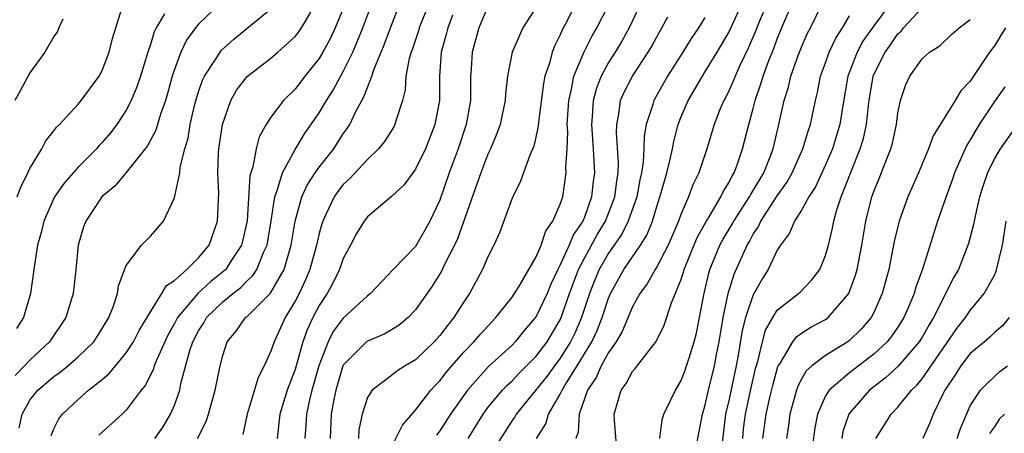
# Model space of a CAD drawing. Units: inches. Extents: x 2505131 to 2508000, y 1512000 to 1515000.
# Drawn here: x 2506154 to 2506236, y 1512265 to 1512300 of the extents above; entities that cross this region are included whole.
import ezdxf

# ---------------------------------------------------------------- set-up
doc = ezdxf.new("R2010")
doc.units = ezdxf.units.IN
doc.header["$MEASUREMENT"] = 0
doc.layers.add('LD25051512_2ft', color=2, linetype='Continuous')

msp = doc.modelspace()

# ---------------------------------------------------------------- linework, layer by layer
at = {"layer": 'LD25051512_2ft'}
for points, elevation in [([(2506170.883, 1512301.117), (2506169, 1512299.309), (2506168.751, 1512299), (2506168.008, 1512297.992), (2506167.539, 1512297), (2506167, 1512295.561), (2506166.817, 1512295), (2506166.431, 1512293.569), (2506166.26, 1512293), (2506165.852, 1512291.852), (2506165.463, 1512290.538), (2506164.763, 1512289.237), (2506163, 1512287.035), (2506162.072, 1512285.927), (2506160.988, 1512285), (2506159.643, 1512283), (2506159.466, 1512282.534), (2506159.015, 1512281), (2506158.819, 1512279), (2506158.599, 1512277), (2506157.996, 1512275), (2506156.645, 1512273), (2506155, 1512271.466), (2506154.566, 1512271), (2506153.779, 1512270.221)], 8248), ([(2506153.962, 1512285), (2506154.239, 1512285.761), (2506154.844, 1512287), (2506155, 1512287.352), (2506156.005, 1512289), (2506156.342, 1512289.658), (2506157, 1512290.467), (2506157.226, 1512290.774), (2506157.469, 1512291), (2506159, 1512292.679), (2506159.266, 1512293), (2506160.744, 1512295), (2506161, 1512295.466), (2506161.592, 1512297), (2506161.863, 1512298.136), (2506162.623, 1512300.623)], 8252), ([(2506154.122, 1512265.878), (2506154.378, 1512267), (2506155, 1512268.151), (2506155.673, 1512269), (2506157, 1512270.133), (2506157.519, 1512270.481), (2506158.15, 1512271), (2506159, 1512271.747), (2506160.298, 1512273), (2506161, 1512274.092), (2506161.543, 1512275), (2506161.907, 1512275.907), (2506162.265, 1512277), (2506162.359, 1512277.641), (2506163, 1512279.316), (2506164.277, 1512281), (2506165, 1512281.763), (2506166.09, 1512283), (2506167, 1512284.94), (2506167.43, 1512287), (2506167.478, 1512287.478), (2506167.866, 1512289), (2506168.128, 1512289.872), (2506168.31, 1512291), (2506168.7, 1512292.7), (2506168.777, 1512293), (2506169, 1512293.723), (2506169.327, 1512294.673), (2506169.487, 1512295), (2506170.458, 1512296.458), (2506170.789, 1512297), (2506170.88, 1512297.12), (2506171.931, 1512298.069), (2506175, 1512300.59)], 8246), ([(2506181, 1512300.603), (2506180.331, 1512299), (2506179.899, 1512298.101), (2506179.304, 1512297), (2506179, 1512296.483), (2506177.825, 1512295), (2506177, 1512293.923), (2506176.041, 1512293), (2506175, 1512291.612), (2506174.598, 1512291), (2506174.028, 1512289.972), (2506173.78, 1512289), (2506173.5, 1512287.5), (2506173.323, 1512287), (2506173.252, 1512286.749), (2506173.026, 1512283.026), (2506172.652, 1512281.349), (2506172.558, 1512281), (2506171.675, 1512279.675), (2506171.251, 1512279), (2506171.128, 1512278.872), (2506170.009, 1512277.991), (2506168.926, 1512277), (2506167.247, 1512275), (2506167, 1512274.525), (2506166.452, 1512273.548), (2506166.188, 1512273), (2506165.523, 1512271.523), (2506165.319, 1512271), (2506165.249, 1512270.751), (2506164.586, 1512269.415), (2506164.242, 1512269), (2506163, 1512267.324), (2506162.663, 1512267), (2506161, 1512265.52), (2506160.735, 1512265.265)], 8242), ([(2506165.357, 1512265), (2506166.052, 1512265.948), (2506166.681, 1512267), (2506167, 1512267.761), (2506167.431, 1512269), (2506167.537, 1512269.537), (2506168.279, 1512272.279), (2506168.525, 1512273), (2506169, 1512273.913), (2506169.424, 1512274.576), (2506169.663, 1512275), (2506171, 1512276.3), (2506171.846, 1512277), (2506172.502, 1512277.498), (2506173, 1512278.018), (2506173.512, 1512278.488), (2506173.837, 1512279), (2506174.391, 1512280.391), (2506174.684, 1512281), (2506175.018, 1512283.018), (2506175.315, 1512285), (2506175.527, 1512285.527), (2506175.947, 1512287), (2506177, 1512288.929), (2506177.779, 1512290.221), (2506179, 1512291.98), (2506179.601, 1512293), (2506180.151, 1512293.848), (2506181, 1512295.407), (2506181.781, 1512297), (2506182.161, 1512297.839), (2506182.627, 1512299), (2506183.365, 1512301)], 8240), ([(2506168.91, 1512265), (2506169.615, 1512266.385), (2506169.813, 1512267), (2506170.117, 1512268.117), (2506170.378, 1512269), (2506170.783, 1512271), (2506171, 1512271.866), (2506171.376, 1512273), (2506172.114, 1512273.886), (2506172.903, 1512275), (2506173, 1512275.078), (2506174.974, 1512277.026), (2506176.097, 1512279), (2506176.526, 1512280.526), (2506176.683, 1512281), (2506177.009, 1512282.991), (2506177.571, 1512285), (2506178.014, 1512285.986), (2506178.671, 1512287), (2506179, 1512287.479), (2506180.206, 1512289), (2506180.528, 1512289.472), (2506181, 1512290.22), (2506181.333, 1512290.667), (2506181.544, 1512291), (2506182.021, 1512292.021), (2506182.546, 1512293), (2506182.716, 1512293.284), (2506183, 1512294.065), (2506183.367, 1512295), (2506183.537, 1512295.537), (2506184.394, 1512297.606), (2506185, 1512299.242), (2506185.691, 1512301)], 8238), ([(2506188.098, 1512301), (2506187.304, 1512299), (2506187.239, 1512298.761), (2506186.732, 1512297.268), (2506186.622, 1512297), (2506186.467, 1512296.467), (2506186.201, 1512295), (2506186.128, 1512293.872), (2506185.908, 1512293), (2506185.376, 1512291.376), (2506185.276, 1512291), (2506185.182, 1512290.817), (2506184.408, 1512289.592), (2506183.93, 1512289), (2506183, 1512288.11), (2506181.508, 1512286.492), (2506181, 1512286.022), (2506180.552, 1512285.448), (2506180.241, 1512285), (2506179.591, 1512283.591), (2506179.299, 1512283), (2506179.222, 1512282.778), (2506179, 1512281.968), (2506178.787, 1512281), (2506178.23, 1512279), (2506177.862, 1512278.138), (2506177.328, 1512277), (2506177, 1512276.359), (2506176.175, 1512275), (2506175.26, 1512273), (2506175, 1512272.217), (2506174.443, 1512271), (2506173.949, 1512270.051), (2506173.024, 1512267), (2506172.667, 1512265.333)], 8236), ([(2506193, 1512300.784), (2506192.248, 1512299), (2506191.697, 1512297), (2506191.618, 1512295.618), (2506191.562, 1512295), (2506191.564, 1512293.563), (2506191.542, 1512293), (2506191.194, 1512291), (2506190.525, 1512289), (2506189.795, 1512287), (2506189, 1512284.745), (2506188.173, 1512283), (2506187.765, 1512282.235), (2506187, 1512280.898), (2506185.147, 1512279), (2506183.246, 1512277), (2506183, 1512276.806), (2506181, 1512274.967), (2506180.156, 1512273.844), (2506179.735, 1512273), (2506178.961, 1512271), (2506178.537, 1512269.463), (2506178.395, 1512269), (2506178.192, 1512268.192), (2506177.943, 1512267), (2506177.897, 1512266.103), (2506177.811, 1512265)], 8232), ([(2506197, 1512300.731), (2506195.892, 1512299), (2506195.021, 1512297), (2506194.633, 1512295), (2506194.455, 1512293.545), (2506194.43, 1512293), (2506194.008, 1512291), (2506193.745, 1512290.255), (2506193.218, 1512289), (2506193, 1512288.533), (2506192.416, 1512287), (2506190.46, 1512281.54), (2506190.216, 1512281), (2506189.406, 1512279.406), (2506189.15, 1512278.85), (2506188.381, 1512277.618), (2506187, 1512275.652), (2506186.381, 1512275), (2506185.627, 1512274.373), (2506185, 1512273.982), (2506184.378, 1512273.622), (2506183, 1512273.066), (2506182.962, 1512273.038), (2506181, 1512271.057), (2506180.973, 1512271), (2506180.371, 1512269), (2506180.208, 1512268.208), (2506180.009, 1512267), (2506179.906, 1512265)], 8230), ([(2506200.272, 1512301), (2506199.535, 1512299.536), (2506199.165, 1512298.835), (2506199, 1512298.438), (2506198.509, 1512297.491), (2506198.32, 1512297), (2506198.091, 1512296.092), (2506197.724, 1512295), (2506197.603, 1512294.397), (2506197.195, 1512291.195), (2506197.172, 1512290.828), (2506196.795, 1512289.205), (2506196.469, 1512288.469), (2506195.691, 1512286.309), (2506195, 1512284.905), (2506193.961, 1512282.039), (2506193.493, 1512281), (2506193, 1512280.048), (2506192.552, 1512279), (2506191.467, 1512277), (2506191, 1512276.312), (2506190.175, 1512275), (2506189.637, 1512274.363), (2506189, 1512273.514), (2506188.542, 1512273), (2506187, 1512271.508), (2506186.128, 1512271), (2506185.436, 1512270.564), (2506185, 1512270.196), (2506183.384, 1512269), (2506183, 1512268.398), (2506182.565, 1512267), (2506182.299, 1512265.701), (2506182.256, 1512265)], 8228), ([(2506185, 1512264.269), (2506185.91, 1512266.09), (2506187, 1512267.335), (2506188.263, 1512269), (2506188.611, 1512269.389), (2506189, 1512269.778), (2506189.533, 1512270.467), (2506189.99, 1512271), (2506191, 1512272.142), (2506191.836, 1512273), (2506192.369, 1512273.631), (2506193.332, 1512274.668), (2506193.664, 1512275), (2506195, 1512276.686), (2506195.214, 1512277), (2506195.563, 1512277.563), (2506197, 1512280.043), (2506197.416, 1512281), (2506197.806, 1512282.194), (2506198.384, 1512283), (2506199, 1512284.406), (2506199.199, 1512285), (2506199.498, 1512287), (2506199.47, 1512287.47), (2506199.562, 1512289), (2506199.616, 1512290.384), (2506199.577, 1512291), (2506199.699, 1512293), (2506199.935, 1512293.935), (2506200.119, 1512295), (2506200.975, 1512297.025), (2506201.652, 1512298.348), (2506202.041, 1512299), (2506203, 1512300.899)], 8226), ([(2506205.659, 1512301), (2506204.705, 1512299), (2506204.091, 1512297.909), (2506203.552, 1512297), (2506203, 1512296.127), (2506202.389, 1512295), (2506201.994, 1512294.006), (2506201.73, 1512293), (2506201.65, 1512291.65), (2506201.586, 1512291), (2506201.72, 1512289), (2506201.825, 1512287), (2506201.728, 1512286.272), (2506201.601, 1512285), (2506201, 1512283.339), (2506200.859, 1512283), (2506200.102, 1512281.898), (2506199.744, 1512281), (2506199, 1512279.378), (2506198.799, 1512279), (2506198.22, 1512277.78), (2506197.902, 1512277), (2506197, 1512275.083), (2506196.044, 1512273.957), (2506195.267, 1512273), (2506195, 1512272.729), (2506193.045, 1512270.955), (2506191.294, 1512269), (2506189.888, 1512267), (2506189, 1512265.621), (2506188.733, 1512265.267)], 8224), ([(2506197.029, 1512265), (2506197.795, 1512266.205), (2506198.018, 1512267), (2506199, 1512268.662), (2506199.16, 1512269), (2506199.377, 1512269.377), (2506200.391, 1512271), (2506201.605, 1512273), (2506202.059, 1512273.941), (2506202.48, 1512275), (2506203, 1512276.607), (2506203.169, 1512277), (2506204.274, 1512279), (2506205.647, 1512281), (2506206.172, 1512281.828), (2506206.641, 1512283), (2506207, 1512284.214), (2506207.376, 1512285.375), (2506207.835, 1512287), (2506208.118, 1512288.118), (2506208.302, 1512289), (2506208.405, 1512289.595), (2506208.769, 1512291), (2506209, 1512291.587), (2506209.608, 1512293), (2506210.132, 1512293.868), (2506210.786, 1512295), (2506211, 1512295.326), (2506212.019, 1512297), (2506213, 1512298.68), (2506214.07, 1512301)], 8218), ([(2506216.124, 1512301), (2506215.498, 1512299.498), (2506215.217, 1512298.783), (2506214.619, 1512297.381), (2506213.897, 1512295.897), (2506213.49, 1512295), (2506213.36, 1512294.64), (2506213, 1512293.841), (2506212.723, 1512293.277), (2506212.559, 1512293), (2506212.239, 1512292.239), (2506211.758, 1512291), (2506211.144, 1512289), (2506210.487, 1512287), (2506210.004, 1512285.996), (2506209.63, 1512285), (2506209, 1512283.547), (2506208.81, 1512283), (2506207.949, 1512281), (2506207, 1512279.208), (2506206.864, 1512279), (2506206.196, 1512277.804), (2506205.61, 1512277), (2506205, 1512275.885), (2506204.144, 1512273.856), (2506203.622, 1512273), (2506203, 1512272.123), (2506202.376, 1512271), (2506201.964, 1512270.036), (2506201.259, 1512269), (2506200.563, 1512267), (2506200.482, 1512265.518), (2506200.299, 1512265)], 8216), ([(2506203.729, 1512263.729), (2506203.501, 1512266.499), (2506203.479, 1512267), (2506204.049, 1512269), (2506204.459, 1512269.542), (2506205, 1512270.547), (2506205.211, 1512270.789), (2506206.963, 1512273.037), (2506207.627, 1512274.373), (2506208.231, 1512276.231), (2506209, 1512278.107), (2506209.219, 1512278.781), (2506209.271, 1512279), (2506210.358, 1512281.642), (2506211.079, 1512282.921), (2506211.358, 1512283.358), (2506212.326, 1512285), (2506212.53, 1512285.47), (2506213, 1512286.221), (2506213.25, 1512286.75), (2506213.414, 1512287), (2506213.673, 1512287.673), (2506214.125, 1512289), (2506214.632, 1512291), (2506215, 1512292.332), (2506215.161, 1512293), (2506215.641, 1512294.359), (2506215.817, 1512295), (2506216.292, 1512296.292), (2506216.7, 1512297.3), (2506217, 1512298.106), (2506217.629, 1512299.629), (2506218.222, 1512301)], 8214), ([(2506207.252, 1512265), (2506207.456, 1512266.544), (2506207.586, 1512267), (2506208.15, 1512268.15), (2506208.544, 1512269), (2506209, 1512269.731), (2506209.358, 1512270.642), (2506209.48, 1512271), (2506209.678, 1512271.678), (2506210.11, 1512273), (2506210.29, 1512273.71), (2506210.55, 1512275), (2506210.896, 1512276.896), (2506211.307, 1512278.693), (2506211.403, 1512279), (2506212.235, 1512281), (2506212.5, 1512281.5), (2506213.263, 1512282.737), (2506213.4, 1512283), (2506214.694, 1512285), (2506214.792, 1512285.208), (2506215, 1512285.524), (2506215.541, 1512286.459), (2506215.877, 1512287), (2506216.459, 1512288.459), (2506216.657, 1512289), (2506217.123, 1512291), (2506217.568, 1512293), (2506217.916, 1512294.084), (2506218.125, 1512295), (2506218.729, 1512296.728), (2506219, 1512297.414), (2506219.488, 1512298.512), (2506219.745, 1512299), (2506220.718, 1512301)], 8212), ([(2506226.347, 1512301), (2506225, 1512299.191), (2506224.104, 1512297.895), (2506223.619, 1512297), (2506222.844, 1512295), (2506222.408, 1512292.408), (2506222.198, 1512291), (2506221.92, 1512290.08), (2506221.569, 1512289), (2506221, 1512287.675), (2506220.165, 1512285.835), (2506219.624, 1512285), (2506219, 1512283.895), (2506218.416, 1512283), (2506218, 1512282), (2506217.252, 1512281), (2506217, 1512280.593), (2506216.247, 1512279), (2506215.764, 1512278.236), (2506215, 1512276.901), (2506214.349, 1512275), (2506214.075, 1512273.925), (2506213.718, 1512271.718), (2506213.581, 1512271), (2506213, 1512268.254), (2506212.708, 1512267), (2506212.402, 1512264.402)], 8208), ([(2506214.127, 1512265), (2506214.206, 1512265.794), (2506214.35, 1512267), (2506214.821, 1512269.179), (2506215.199, 1512270.801), (2506215.376, 1512271.376), (2506215.759, 1512273), (2506216.033, 1512273.967), (2506216.617, 1512275), (2506217, 1512275.62), (2506218.757, 1512277), (2506218.882, 1512277.118), (2506219.872, 1512278.128), (2506220.519, 1512279), (2506221, 1512280.138), (2506221.231, 1512281), (2506221.579, 1512282.421), (2506221.683, 1512283), (2506221.945, 1512283.945), (2506222.299, 1512285), (2506223.122, 1512287.122), (2506223.879, 1512289), (2506224.144, 1512289.856), (2506224.393, 1512291), (2506224.549, 1512292.549), (2506224.61, 1512293), (2506224.945, 1512295), (2506225, 1512295.132), (2506225.937, 1512297), (2506226.386, 1512297.615), (2506227, 1512298.504), (2506227.263, 1512298.737), (2506227.459, 1512299), (2506229, 1512300.679)], 8206), ([(2506157.728, 1512299.728), (2506157.4, 1512299), (2506157.287, 1512298.713), (2506157, 1512298.3), (2506156.255, 1512297), (2506155, 1512295.291), (2506154.202, 1512293.798), (2506153.754, 1512293)], 8254), ([(2506166.161, 1512300.162), (2506165.483, 1512299), (2506165.322, 1512298.678), (2506165, 1512297.624), (2506164.832, 1512297.168), (2506164.794, 1512297), (2506164.172, 1512295), (2506163.881, 1512294.12), (2506163.413, 1512293), (2506163, 1512292.189), (2506162.217, 1512291), (2506161.684, 1512290.315), (2506161, 1512289.512), (2506160.746, 1512289.254), (2506160.529, 1512289), (2506159, 1512287.464), (2506157.846, 1512286.154), (2506157.059, 1512285), (2506156.152, 1512283), (2506155.935, 1512282.065), (2506155.629, 1512281), (2506155.379, 1512279.379), (2506155.337, 1512279), (2506155.045, 1512277), (2506154.473, 1512275), (2506153.898, 1512274.102)], 8250), ([(2506156.759, 1512265.241), (2506157, 1512265.782), (2506157.395, 1512266.605), (2506157.707, 1512267), (2506159, 1512268.224), (2506159.876, 1512269), (2506161, 1512269.885), (2506161.611, 1512270.389), (2506163, 1512272.074), (2506163.588, 1512273), (2506164.066, 1512273.934), (2506165, 1512275.493), (2506165.964, 1512277), (2506166.343, 1512277.657), (2506167, 1512278.075), (2506168.034, 1512279), (2506169, 1512279.96), (2506169.87, 1512281), (2506170.579, 1512283), (2506170.665, 1512285.335), (2506170.596, 1512287), (2506170.663, 1512288.663), (2506170.69, 1512289), (2506170.979, 1512291), (2506171.67, 1512293), (2506172.157, 1512293.843), (2506173.034, 1512294.966), (2506175, 1512296.499), (2506175.581, 1512297), (2506177, 1512298.283), (2506177.314, 1512298.686), (2506177.527, 1512299), (2506178.307, 1512300.307)], 8244), ([(2506190.058, 1512300.059), (2506189.665, 1512299), (2506189.542, 1512298.458), (2506189.129, 1512297), (2506188.991, 1512295), (2506188.989, 1512293), (2506188.606, 1512291), (2506188.158, 1512289.842), (2506187.812, 1512289), (2506187, 1512287.314), (2506186.01, 1512285.99), (2506185, 1512285.034), (2506183, 1512283.348), (2506182.735, 1512283), (2506182.078, 1512281.922), (2506181.602, 1512281), (2506181, 1512279.903), (2506180.686, 1512279), (2506180.137, 1512277.863), (2506179.659, 1512277), (2506179, 1512276.015), (2506178.471, 1512275), (2506178.003, 1512273.997), (2506177.655, 1512273), (2506177, 1512270.716), (2506176.339, 1512269), (2506175.731, 1512267), (2506175.525, 1512265)], 8234), ([(2506191.356, 1512265), (2506192.596, 1512267), (2506193, 1512267.549), (2506194.195, 1512269), (2506194.584, 1512269.417), (2506195, 1512269.777), (2506195.591, 1512270.409), (2506197, 1512271.814), (2506197.897, 1512273), (2506199, 1512274.828), (2506199.081, 1512275), (2506199.768, 1512277), (2506200.509, 1512279), (2506201, 1512279.94), (2506202.092, 1512281.908), (2506202.762, 1512283), (2506203.524, 1512285), (2506203.679, 1512286.321), (2506203.802, 1512287), (2506203.839, 1512287.839), (2506203.663, 1512290.337), (2506203.679, 1512291), (2506203.854, 1512291.853), (2506204, 1512293), (2506204.306, 1512293.694), (2506204.983, 1512295), (2506206.296, 1512297), (2506206.559, 1512297.441), (2506207, 1512298.269), (2506207.428, 1512299), (2506207.925, 1512299.925)], 8222), ([(2506211, 1512299.872), (2506210.453, 1512299), (2506209.861, 1512298.139), (2506209.175, 1512297), (2506207.9, 1512295), (2506206.753, 1512293), (2506206.67, 1512292.67), (2506206.122, 1512291), (2506205.951, 1512290.049), (2506205.927, 1512289), (2506205.87, 1512287.87), (2506205.727, 1512287), (2506205.587, 1512286.413), (2506205.334, 1512285), (2506204.641, 1512283), (2506204.092, 1512281.908), (2506203, 1512280.336), (2506202.228, 1512279), (2506201.864, 1512278.136), (2506201.417, 1512277), (2506200.765, 1512275), (2506200.221, 1512273.779), (2506199.842, 1512273), (2506199, 1512271.65), (2506198.506, 1512271), (2506197.873, 1512270.127), (2506195.333, 1512267), (2506195.217, 1512266.783), (2506195, 1512266.481), (2506193, 1512263.331)], 8220), ([(2506210.281, 1512264.281), (2506210.785, 1512267), (2506211, 1512267.677), (2506211.29, 1512269), (2506211.783, 1512271), (2506211.96, 1512271.96), (2506212.173, 1512273), (2506212.502, 1512275), (2506212.926, 1512277), (2506213.41, 1512278.59), (2506214.496, 1512281), (2506214.689, 1512281.311), (2506215, 1512281.905), (2506215.439, 1512282.561), (2506215.637, 1512283), (2506217, 1512285.084), (2506217.796, 1512286.204), (2506218.237, 1512287), (2506219.123, 1512289), (2506219.55, 1512290.45), (2506219.756, 1512291), (2506220.178, 1512293), (2506220.342, 1512293.658), (2506220.594, 1512295), (2506221, 1512296.103), (2506221.31, 1512297), (2506221.847, 1512298.153), (2506222.406, 1512299), (2506223, 1512300.001)], 8210), ([(2506215.807, 1512265), (2506216.072, 1512267), (2506216.372, 1512268.372), (2506216.615, 1512269.385), (2506217.056, 1512270.944), (2506217.265, 1512271.265), (2506218.274, 1512273), (2506218.581, 1512273.419), (2506219, 1512273.725), (2506219.787, 1512274.213), (2506221, 1512274.835), (2506221.226, 1512275), (2506222.93, 1512277), (2506223, 1512277.16), (2506223.487, 1512278.513), (2506223.613, 1512279), (2506223.996, 1512281), (2506224.333, 1512283), (2506224.842, 1512285), (2506225, 1512285.439), (2506225.457, 1512286.543), (2506226.014, 1512288.014), (2506226.413, 1512289), (2506226.54, 1512289.46), (2506226.88, 1512291), (2506227, 1512291.967), (2506227.207, 1512293), (2506227.67, 1512294.33), (2506227.985, 1512295), (2506229, 1512296.437), (2506229.618, 1512297), (2506230.473, 1512297.527), (2506231.495, 1512298.505), (2506232.096, 1512299), (2506233, 1512299.702)], 8204), ([(2506235.912, 1512299), (2506235.575, 1512298.425), (2506235, 1512297.524), (2506234.595, 1512297), (2506233, 1512294.605), (2506232.214, 1512293.786), (2506231.757, 1512293), (2506229.931, 1512290.069), (2506229.548, 1512289), (2506228.7, 1512287), (2506227.822, 1512285), (2506227.101, 1512283), (2506226.698, 1512281.302), (2506226.241, 1512279), (2506225.704, 1512277), (2506225, 1512275.424), (2506224.78, 1512275), (2506223.959, 1512274.041), (2506223, 1512273.11), (2506222.843, 1512273), (2506221, 1512271.879), (2506219.853, 1512271), (2506219.401, 1512270.599), (2506219, 1512269.91), (2506218.689, 1512269.311), (2506218.585, 1512269), (2506218.045, 1512267), (2506217.932, 1512266.068), (2506217.762, 1512265)], 8202), ([(2506235.865, 1512294.135), (2506235, 1512292.898), (2506233.741, 1512291), (2506233.454, 1512290.546), (2506233, 1512289.746), (2506232.708, 1512289.292), (2506232.571, 1512289), (2506232.253, 1512288.253), (2506231.688, 1512287), (2506231.519, 1512286.48), (2506230.967, 1512284.967), (2506230.279, 1512283), (2506229.029, 1512279.029), (2506228.476, 1512277.524), (2506228.341, 1512277), (2506227.879, 1512275.879), (2506227.494, 1512275), (2506227, 1512274.216), (2506226.499, 1512273.501), (2506226.104, 1512273), (2506225, 1512271.97), (2506223, 1512270.417), (2506221.303, 1512269), (2506221, 1512268.512), (2506220.321, 1512267), (2506220.121, 1512265.879), (2506219.732, 1512263)], 8200), ([(2506237, 1512291.132), (2506235.484, 1512289), (2506235, 1512288.187), (2506234.422, 1512287), (2506234.062, 1512285.937), (2506233.766, 1512285), (2506233.397, 1512283.397), (2506233.27, 1512282.729), (2506232.866, 1512281.134), (2506232.031, 1512279), (2506231.652, 1512278.348), (2506229.941, 1512275), (2506229.581, 1512274.419), (2506229, 1512273.38), (2506228.766, 1512273), (2506227.017, 1512270.983), (2506225.984, 1512270.016), (2506224.658, 1512269), (2506223, 1512267.092), (2506222.937, 1512267), (2506222.442, 1512265.558), (2506222.342, 1512265)], 8198), ([(2506225.176, 1512265), (2506225.878, 1512266.122), (2506226.448, 1512267), (2506227, 1512267.588), (2506228.118, 1512269), (2506228.58, 1512269.42), (2506229, 1512269.924), (2506231.886, 1512274.114), (2506232.601, 1512275), (2506233, 1512275.595), (2506234.161, 1512277), (2506235, 1512278.532), (2506235.153, 1512278.847), (2506235.669, 1512281), (2506235.983, 1512283)], 8196), ([(2506236.239, 1512275), (2506235.677, 1512274.323), (2506235, 1512273.758), (2506234.619, 1512273.381), (2506234.182, 1512273), (2506233, 1512272.024), (2506232.21, 1512271), (2506231.747, 1512270.253), (2506230.899, 1512269), (2506230.783, 1512268.783), (2506229.918, 1512267), (2506229.666, 1512266.334), (2506229.056, 1512265)], 8194), ([(2506231.921, 1512265), (2506232.189, 1512265.811), (2506233, 1512267.706), (2506233.854, 1512269), (2506234.419, 1512269.581), (2506235.462, 1512270.538), (2506236.095, 1512271)], 8192), ([(2506235.855, 1512267), (2506235.413, 1512266.587), (2506235, 1512265.948), (2506234.585, 1512265.415)], 8190)]:
    msp.add_lwpolyline(points, dxfattribs=dict(at, elevation=elevation))

doc.saveas('drawing.dxf')
